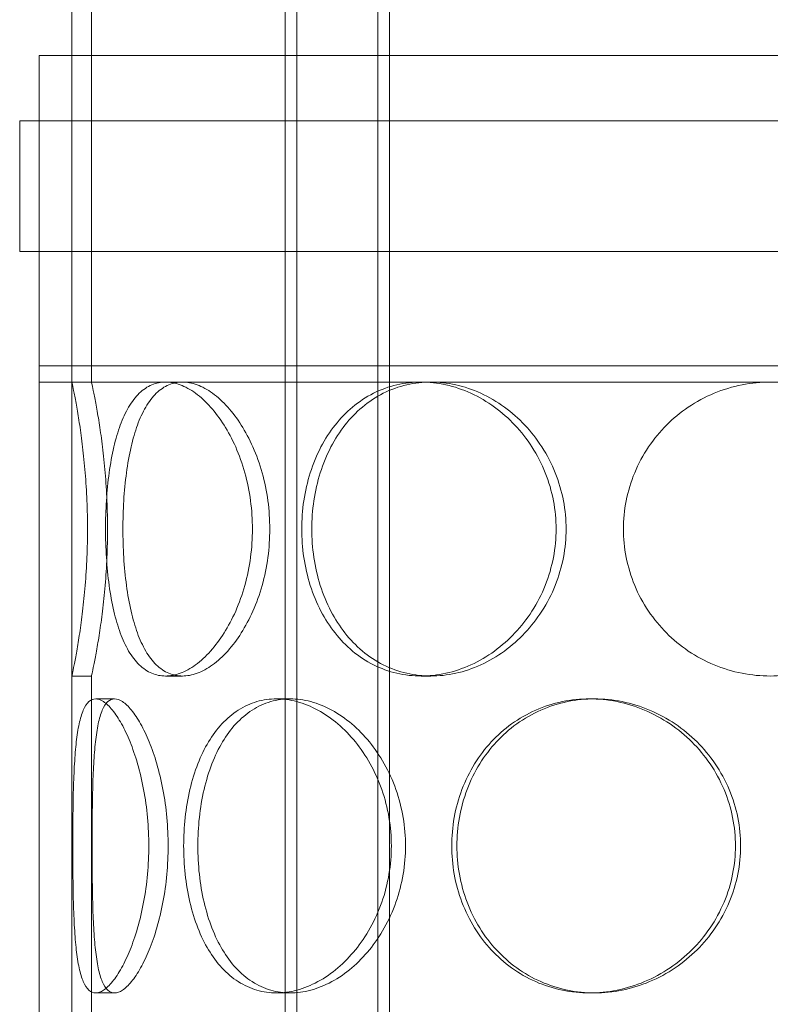
# Model space of a CAD drawing. Units: millimetres. Extents: x 238811 to 330307, y 164885 to 179141.
# Drawn here: x 246038 to 246153, y 170738 to 170889 of the extents above; entities that cross this region are included whole.
import ezdxf

# ---------------------------------------------------------------- set-up
doc = ezdxf.new("R2010")
doc.units = ezdxf.units.MM
doc.linetypes.add('DASHED', pattern=[0])
doc.layers.add('Skrytá (ISO)', color=1, linetype='DASHED', lineweight=18)

msp = doc.modelspace()

# ---------------------------------------------------------------- linework, layer by layer
at = {"layer": 'Skrytá (ISO)', "ltscale": 12.921771}
for p, q in [((246046.12, 170833.13), (246046.12, 171073.63)), ((246049.12, 170833.13), (246049.12, 171073.63))]:
    msp.add_line(p, q, dxfattribs=at)
at = {"layer": 'Skrytá (ISO)', "ltscale": 12.951796}
for p, q in [((246078.79, 170958.13), (246078.79, 170275.13)), ((246080.59, 170958.13), (246080.59, 170275.13)), ((246092.99, 170958.13), (246092.99, 170275.13)), ((246094.79, 170958.13), (246094.79, 170275.13))]:
    msp.add_line(p, q, dxfattribs=at)
at = {"layer": 'Skrytá (ISO)', "ltscale": 12.60328}
for p, q in [((246265.12, 170883.13), (246041.12, 170883.13)), ((246265.12, 170835.63), (246041.12, 170835.63)), ((246041.12, 170833.13), (246265.12, 170833.13))]:
    msp.add_line(p, q, dxfattribs=at)
at = {"layer": 'Skrytá (ISO)', "ltscale": 12.894906}
for p, q in [((246041.12, 170283.13), (246041.12, 170883.13)), ((246046.12, 170283.13), (246046.12, 170883.13))]:
    msp.add_line(p, q, dxfattribs=at)
at = {"layer": 'Skrytá (ISO)', "ltscale": 12.940868}
for p, q in [((246268.12, 170873.13), (246038.12, 170873.13)), ((246038.12, 170853.13), (246268.12, 170853.13))]:
    msp.add_line(p, q, dxfattribs=at)
at = {"layer": 'Skrytá (ISO)', "ltscale": 2.538267}
for p, q in [((246038.12, 170853.13), (246038.12, 170873.13)), ((246041.12, 170853.13), (246041.12, 170873.13))]:
    msp.add_line(p, q, dxfattribs=at)
at = {"layer": 'Skrytá (ISO)', "ltscale": 0.317196}
for p, q in [((246041.12, 170833.13), (246041.12, 170835.63)), ((246046.12, 170833.13), (246046.12, 170835.63))]:
    msp.add_line(p, q, dxfattribs=at)
at = {"layer": 'Skrytá (ISO)', "ltscale": 0.380655}
for p, q in [((246049.12, 170788.13), (246046.12, 170788.13)), ((246063.05, 170788.13), (246060.45, 170788.13)), ((246101.12, 170788.13), (246099.62, 170788.13)), ((246052.66, 170784.63), (246049.76, 170784.63)), ((246079.58, 170784.63), (246077.46, 170784.63)), ((246126.2, 170784.63), (246125.42, 170784.63)), ((246052.66, 170739.63), (246049.76, 170739.63)), ((246079.58, 170739.63), (246077.46, 170739.63)), ((246126.2, 170739.63), (246125.42, 170739.63))]:
    msp.add_line(p, q, dxfattribs=at)
at = {"layer": 'Skrytá (ISO)', "ltscale": 6.599655}
for p, q in [((246046.12, 170736.13), (246046.12, 170788.13)), ((246049.12, 170736.13), (246049.12, 170788.13))]:
    msp.add_line(p, q, dxfattribs=at)
at = {"layer": 'Skrytá (ISO)', "ltscale": 4.498166}
for points, knots in [([(246046.12, 170833.13), (246046.12, 170833.13), (246046.15, 170832.99), (246046.26, 170832.42), (246046.35, 170831.98), (246046.58, 170830.83), (246046.71, 170830.12), (246047, 170828.47), (246047.16, 170827.53), (246047.46, 170825.54), (246047.61, 170824.41), (246047.9, 170821.96), (246048.04, 170820.63), (246048.27, 170817.86), (246048.36, 170816.42), (246048.48, 170813.51), (246048.51, 170812.04), (246048.51, 170810.63)], [10.203381, 10.203381, 10.203381, 10.203381, 10.628507, 10.628507, 11.053634, 11.053634, 11.47876, 11.47876, 11.903886, 11.903886, 12.329042, 12.329042, 12.754197, 12.754197, 13.179353, 13.179353, 13.604508, 13.604508, 13.604508, 13.604508]), ([(246048.51, 170810.63), (246048.51, 170809.21), (246048.48, 170807.75), (246048.36, 170804.84), (246048.27, 170803.39), (246048.04, 170800.62), (246047.9, 170799.29), (246047.61, 170796.84), (246047.46, 170795.71), (246047.16, 170793.72), (246047, 170792.78), (246046.71, 170791.13), (246046.58, 170790.42), (246046.35, 170789.27), (246046.26, 170788.83), (246046.15, 170788.26), (246046.12, 170788.13), (246046.12, 170788.13)], [0, 0, 0, 0, 0.425155, 0.425155, 0.850311, 0.850311, 1.275466, 1.275466, 1.700622, 1.700622, 2.125748, 2.125748, 2.550874, 2.550874, 2.976001, 2.976001, 3.401127, 3.401127, 3.401127, 3.401127])]:
    msp.add_open_spline(points, degree=3, knots=knots, dxfattribs=at)
at = {"layer": 'Skrytá (ISO)', "ltscale": 4.498923}
for points, knots in [([(246051.58, 170810.63), (246051.58, 170812.04), (246051.55, 170813.51), (246051.43, 170816.42), (246051.33, 170817.86), (246051.1, 170820.63), (246050.96, 170821.96), (246050.66, 170824.41), (246050.5, 170825.54), (246050.19, 170827.53), (246050.03, 170828.47), (246049.73, 170830.12), (246049.59, 170830.83), (246049.36, 170831.98), (246049.27, 170832.42), (246049.15, 170832.99), (246049.12, 170833.13), (246049.12, 170833.13)], [0, 0, 0, 0, 0.425239, 0.425239, 0.850479, 0.850479, 1.275718, 1.275718, 1.700957, 1.700957, 2.126163, 2.126163, 2.55137, 2.55137, 2.976576, 2.976576, 3.401783, 3.401783, 3.401783, 3.401783]), ([(246049.12, 170788.13), (246049.12, 170788.13), (246049.15, 170788.26), (246049.27, 170788.83), (246049.36, 170789.27), (246049.59, 170790.42), (246049.73, 170791.13), (246050.03, 170792.78), (246050.19, 170793.72), (246050.5, 170795.71), (246050.66, 170796.84), (246050.96, 170799.29), (246051.1, 170800.62), (246051.33, 170803.39), (246051.43, 170804.83), (246051.55, 170807.74), (246051.58, 170809.21), (246051.58, 170810.63)], [10.205348, 10.205348, 10.205348, 10.205348, 10.630554, 10.630554, 11.055761, 11.055761, 11.480967, 11.480967, 11.906174, 11.906174, 12.331413, 12.331413, 12.756652, 12.756652, 13.181891, 13.181891, 13.607131, 13.607131, 13.607131, 13.607131])]:
    msp.add_open_spline(points, degree=3, knots=knots, dxfattribs=at)
at = {"layer": 'Skrytá (ISO)', "ltscale": 11.425595}
for points in [[(246073.77, 170810.63), (246073.77, 170809.21), (246073.68, 170807.75), (246073.29, 170804.84), (246072.99, 170803.39), (246072.22, 170800.62), (246071.75, 170799.29), (246070.67, 170796.84), (246070.07, 170795.71), (246068.81, 170793.72), (246068.11, 170792.78), (246066.64, 170791.13), (246065.86, 170790.42), (246064.28, 170789.27), (246063.48, 170788.83), (246061.92, 170788.26), (246061.16, 170788.13), (246059.74, 170788.13), (246059.04, 170788.26), (246057.68, 170788.83), (246057.04, 170789.27), (246055.85, 170790.42), (246055.3, 170791.13), (246054.33, 170792.78), (246053.9, 170793.72), (246053.16, 170795.71), (246052.83, 170796.84), (246052.25, 170799.29), (246052.02, 170800.62), (246051.64, 170803.39), (246051.5, 170804.84), (246051.32, 170807.75), (246051.27, 170809.21), (246051.27, 170812.04), (246051.32, 170813.51), (246051.5, 170816.42), (246051.64, 170817.86), (246052.02, 170820.63), (246052.25, 170821.96), (246052.83, 170824.41), (246053.16, 170825.54), (246053.9, 170827.53), (246054.33, 170828.47), (246055.3, 170830.12), (246055.85, 170830.83), (246057.04, 170831.98), (246057.68, 170832.42), (246059.04, 170832.99), (246059.74, 170833.13), (246061.16, 170833.13), (246061.92, 170832.99), (246063.48, 170832.42), (246064.28, 170831.98), (246065.86, 170830.83), (246066.64, 170830.12), (246068.11, 170828.47), (246068.81, 170827.53), (246070.07, 170825.54), (246070.67, 170824.41), (246071.75, 170821.96), (246072.22, 170820.63), (246072.99, 170817.86), (246073.29, 170816.42), (246073.68, 170813.51), (246073.77, 170812.04), (246073.77, 170810.63)], [(246120.3, 170810.63), (246120.3, 170809.21), (246120.17, 170807.75), (246119.61, 170804.84), (246119.19, 170803.39), (246118.08, 170800.62), (246117.39, 170799.29), (246115.82, 170796.84), (246114.93, 170795.71), (246113.05, 170793.72), (246112, 170792.78), (246109.73, 170791.13), (246108.51, 170790.42), (246106, 170789.27), (246104.71, 170788.83), (246102.13, 170788.26), (246100.85, 170788.13), (246098.39, 170788.13), (246097.14, 170788.26), (246094.68, 170788.83), (246093.47, 170789.27), (246091.18, 170790.42), (246090.1, 170791.13), (246088.12, 170792.78), (246087.22, 170793.72), (246085.65, 170795.71), (246084.91, 170796.84), (246083.63, 170799.29), (246083.08, 170800.62), (246082.2, 170803.39), (246081.87, 170804.84), (246081.43, 170807.75), (246081.33, 170809.21), (246081.33, 170812.04), (246081.43, 170813.51), (246081.87, 170816.42), (246082.2, 170817.86), (246083.08, 170820.63), (246083.63, 170821.96), (246084.91, 170824.41), (246085.65, 170825.54), (246087.22, 170827.53), (246088.12, 170828.47), (246090.1, 170830.12), (246091.18, 170830.83), (246093.47, 170831.98), (246094.68, 170832.42), (246097.14, 170832.99), (246098.39, 170833.13), (246100.85, 170833.13), (246102.13, 170832.99), (246104.71, 170832.42), (246106, 170831.98), (246108.51, 170830.83), (246109.73, 170830.12), (246112, 170828.47), (246113.05, 170827.53), (246114.93, 170825.54), (246115.82, 170824.41), (246117.39, 170821.96), (246118.08, 170820.63), (246119.19, 170817.86), (246119.61, 170816.42), (246120.17, 170813.51), (246120.3, 170812.04), (246120.3, 170810.63)], [(246175.62, 170810.63), (246175.62, 170809.21), (246175.48, 170807.75), (246174.91, 170804.84), (246174.47, 170803.39), (246173.33, 170800.62), (246172.61, 170799.29), (246170.96, 170796.84), (246170.02, 170795.71), (246168.03, 170793.72), (246166.91, 170792.78), (246164.45, 170791.13), (246163.13, 170790.42), (246160.35, 170789.27), (246158.91, 170788.83), (246156, 170788.26), (246154.53, 170788.13), (246151.7, 170788.13), (246150.24, 170788.26), (246147.33, 170788.83), (246145.88, 170789.27), (246143.11, 170790.42), (246141.78, 170791.13), (246139.33, 170792.78), (246138.2, 170793.72), (246136.21, 170795.71), (246135.28, 170796.84), (246133.63, 170799.29), (246132.91, 170800.62), (246131.76, 170803.39), (246131.33, 170804.84), (246130.75, 170807.75), (246130.62, 170809.21), (246130.62, 170812.04), (246130.75, 170813.51), (246131.33, 170816.42), (246131.76, 170817.86), (246132.91, 170820.63), (246133.63, 170821.96), (246135.28, 170824.41), (246136.21, 170825.54), (246138.2, 170827.53), (246139.33, 170828.47), (246141.78, 170830.12), (246143.11, 170830.83), (246145.88, 170831.98), (246147.33, 170832.42), (246150.24, 170832.99), (246151.7, 170833.13), (246154.53, 170833.13), (246156, 170832.99), (246158.91, 170832.42), (246160.35, 170831.98), (246163.13, 170830.83), (246164.45, 170830.12), (246166.91, 170828.47), (246168.03, 170827.53), (246170.02, 170825.54), (246170.96, 170824.41), (246172.61, 170821.96), (246173.33, 170820.63), (246174.47, 170817.86), (246174.91, 170816.42), (246175.48, 170813.51), (246175.62, 170812.04), (246175.62, 170810.63)], [(246057.9, 170762.13), (246057.9, 170760.71), (246057.83, 170759.25), (246057.57, 170756.34), (246057.37, 170754.89), (246056.85, 170752.12), (246056.54, 170750.79), (246055.83, 170748.34), (246055.43, 170747.21), (246054.63, 170745.22), (246054.19, 170744.28), (246053.27, 170742.63), (246052.8, 170741.92), (246051.86, 170740.77), (246051.4, 170740.33), (246050.54, 170739.76), (246050.13, 170739.63), (246049.4, 170739.63), (246049.05, 170739.76), (246048.41, 170740.33), (246048.12, 170740.77), (246047.62, 170741.92), (246047.4, 170742.63), (246047.05, 170744.28), (246046.91, 170745.22), (246046.68, 170747.21), (246046.59, 170748.34), (246046.44, 170750.79), (246046.39, 170752.12), (246046.31, 170754.89), (246046.29, 170756.34), (246046.26, 170759.25), (246046.25, 170760.71), (246046.25, 170763.54), (246046.26, 170765.01), (246046.29, 170767.92), (246046.31, 170769.36), (246046.39, 170772.13), (246046.44, 170773.46), (246046.59, 170775.91), (246046.68, 170777.04), (246046.91, 170779.03), (246047.05, 170779.97), (246047.4, 170781.62), (246047.62, 170782.33), (246048.12, 170783.48), (246048.41, 170783.92), (246049.05, 170784.49), (246049.4, 170784.63), (246050.13, 170784.63), (246050.54, 170784.49), (246051.4, 170783.92), (246051.86, 170783.48), (246052.8, 170782.33), (246053.27, 170781.62), (246054.19, 170779.97), (246054.63, 170779.03), (246055.43, 170777.04), (246055.83, 170775.91), (246056.54, 170773.46), (246056.85, 170772.13), (246057.37, 170769.36), (246057.57, 170767.92), (246057.83, 170765.01), (246057.9, 170763.54), (246057.9, 170762.13)], [(246095.06, 170762.13), (246095.06, 170760.71), (246094.94, 170759.25), (246094.45, 170756.34), (246094.08, 170754.89), (246093.11, 170752.12), (246092.5, 170750.79), (246091.13, 170748.34), (246090.36, 170747.21), (246088.74, 170745.22), (246087.83, 170744.28), (246085.89, 170742.63), (246084.86, 170741.92), (246082.74, 170740.77), (246081.66, 170740.33), (246079.52, 170739.76), (246078.46, 170739.63), (246076.46, 170739.63), (246075.44, 170739.76), (246073.47, 170740.33), (246072.51, 170740.77), (246070.71, 170741.92), (246069.86, 170742.63), (246068.33, 170744.28), (246067.65, 170745.22), (246066.45, 170747.21), (246065.9, 170748.34), (246064.94, 170750.79), (246064.53, 170752.12), (246063.88, 170754.89), (246063.63, 170756.34), (246063.31, 170759.25), (246063.24, 170760.71), (246063.24, 170763.54), (246063.31, 170765.01), (246063.63, 170767.92), (246063.88, 170769.36), (246064.53, 170772.13), (246064.94, 170773.46), (246065.9, 170775.91), (246066.45, 170777.04), (246067.65, 170779.03), (246068.33, 170779.97), (246069.86, 170781.62), (246070.71, 170782.33), (246072.51, 170783.48), (246073.47, 170783.92), (246075.44, 170784.49), (246076.46, 170784.63), (246078.46, 170784.63), (246079.52, 170784.49), (246081.66, 170783.92), (246082.74, 170783.48), (246084.86, 170782.33), (246085.89, 170781.62), (246087.83, 170779.97), (246088.74, 170779.03), (246090.36, 170777.04), (246091.13, 170775.91), (246092.5, 170773.46), (246093.11, 170772.13), (246094.08, 170769.36), (246094.45, 170767.92), (246094.94, 170765.01), (246095.06, 170763.54), (246095.06, 170762.13)], [(246147.78, 170762.13), (246147.78, 170760.71), (246147.64, 170759.25), (246147.05, 170756.34), (246146.61, 170754.89), (246145.44, 170752.12), (246144.72, 170750.79), (246143.05, 170748.34), (246142.1, 170747.21), (246140.1, 170745.22), (246138.97, 170744.28), (246136.53, 170742.63), (246135.21, 170741.92), (246132.48, 170740.77), (246131.06, 170740.33), (246128.21, 170739.76), (246126.79, 170739.63), (246124.06, 170739.63), (246122.65, 170739.76), (246119.87, 170740.33), (246118.49, 170740.77), (246115.88, 170741.92), (246114.63, 170742.63), (246112.34, 170744.28), (246111.29, 170745.22), (246109.44, 170747.21), (246108.58, 170748.34), (246107.06, 170750.79), (246106.4, 170752.12), (246105.35, 170754.89), (246104.95, 170756.34), (246104.43, 170759.25), (246104.31, 170760.71), (246104.31, 170763.54), (246104.43, 170765.01), (246104.95, 170767.92), (246105.35, 170769.36), (246106.4, 170772.13), (246107.06, 170773.46), (246108.58, 170775.91), (246109.44, 170777.04), (246111.29, 170779.03), (246112.34, 170779.97), (246114.63, 170781.62), (246115.88, 170782.33), (246118.49, 170783.48), (246119.87, 170783.92), (246122.65, 170784.49), (246124.06, 170784.63), (246126.79, 170784.63), (246128.21, 170784.49), (246131.06, 170783.92), (246132.48, 170783.48), (246135.21, 170782.33), (246136.53, 170781.62), (246138.97, 170779.97), (246140.1, 170779.03), (246142.1, 170777.04), (246143.05, 170775.91), (246144.72, 170773.46), (246145.44, 170772.13), (246146.61, 170769.36), (246147.05, 170767.92), (246147.64, 170765.01), (246147.78, 170763.54), (246147.78, 170762.13)]]:
    msp.add_open_spline(points, degree=3, knots=[0, 0, 0, 0, 0.425155, 0.425155, 0.850311, 0.850311, 1.275466, 1.275466, 1.700622, 1.700622, 2.125748, 2.125748, 2.550874, 2.550874, 2.976001, 2.976001, 3.401127, 3.401127, 3.826253, 3.826253, 4.25138, 4.25138, 4.676506, 4.676506, 5.101632, 5.101632, 5.526788, 5.526788, 5.951943, 5.951943, 6.377099, 6.377099, 6.802254, 6.802254, 7.227409, 7.227409, 7.652565, 7.652565, 8.07772, 8.07772, 8.502876, 8.502876, 8.928002, 8.928002, 9.353128, 9.353128, 9.778255, 9.778255, 10.203381, 10.203381, 10.628507, 10.628507, 11.053634, 11.053634, 11.47876, 11.47876, 11.903886, 11.903886, 12.329042, 12.329042, 12.754197, 12.754197, 13.179353, 13.179353, 13.604508, 13.604508, 13.604508, 13.604508], dxfattribs=at)
at = {"layer": 'Skrytá (ISO)', "ltscale": 11.427518}
for points in [[(246076.43, 170810.63), (246076.43, 170812.04), (246076.34, 170813.51), (246075.95, 170816.42), (246075.65, 170817.86), (246074.87, 170820.63), (246074.39, 170821.96), (246073.3, 170824.41), (246072.7, 170825.54), (246071.43, 170827.53), (246070.73, 170828.47), (246069.25, 170830.12), (246068.47, 170830.83), (246066.88, 170831.98), (246066.08, 170832.42), (246064.52, 170832.99), (246063.76, 170833.13), (246062.34, 170833.13), (246061.64, 170832.99), (246060.29, 170832.42), (246059.64, 170831.98), (246058.46, 170830.83), (246057.91, 170830.12), (246056.95, 170828.47), (246056.52, 170827.53), (246055.79, 170825.54), (246055.46, 170824.41), (246054.9, 170821.96), (246054.66, 170820.63), (246054.29, 170817.86), (246054.15, 170816.42), (246053.98, 170813.51), (246053.93, 170812.04), (246053.93, 170809.21), (246053.98, 170807.74), (246054.15, 170804.83), (246054.29, 170803.39), (246054.66, 170800.62), (246054.9, 170799.29), (246055.46, 170796.84), (246055.79, 170795.71), (246056.52, 170793.72), (246056.95, 170792.78), (246057.91, 170791.13), (246058.46, 170790.42), (246059.64, 170789.27), (246060.29, 170788.83), (246061.64, 170788.26), (246062.34, 170788.13), (246063.76, 170788.13), (246064.52, 170788.26), (246066.08, 170788.83), (246066.88, 170789.27), (246068.47, 170790.42), (246069.25, 170791.13), (246070.73, 170792.78), (246071.43, 170793.72), (246072.7, 170795.71), (246073.3, 170796.84), (246074.39, 170799.29), (246074.87, 170800.62), (246075.65, 170803.39), (246075.95, 170804.83), (246076.34, 170807.74), (246076.43, 170809.21), (246076.43, 170810.63)], [(246121.83, 170810.63), (246121.83, 170812.04), (246121.7, 170813.51), (246121.14, 170816.42), (246120.72, 170817.86), (246119.61, 170820.63), (246118.92, 170821.96), (246117.34, 170824.41), (246116.45, 170825.54), (246114.57, 170827.53), (246113.51, 170828.47), (246111.24, 170830.12), (246110.02, 170830.83), (246107.51, 170831.98), (246106.21, 170832.42), (246103.63, 170832.99), (246102.35, 170833.13), (246099.89, 170833.13), (246098.64, 170832.99), (246096.18, 170832.42), (246094.97, 170831.98), (246092.69, 170830.83), (246091.61, 170830.12), (246089.63, 170828.47), (246088.74, 170827.53), (246087.17, 170825.54), (246086.44, 170824.41), (246085.16, 170821.96), (246084.61, 170820.63), (246083.73, 170817.86), (246083.4, 170816.42), (246082.97, 170813.51), (246082.86, 170812.04), (246082.86, 170809.21), (246082.97, 170807.74), (246083.4, 170804.83), (246083.73, 170803.39), (246084.61, 170800.62), (246085.16, 170799.29), (246086.44, 170796.84), (246087.17, 170795.71), (246088.74, 170793.72), (246089.63, 170792.78), (246091.61, 170791.13), (246092.69, 170790.42), (246094.97, 170789.27), (246096.18, 170788.83), (246098.64, 170788.26), (246099.89, 170788.13), (246102.35, 170788.13), (246103.63, 170788.26), (246106.21, 170788.83), (246107.51, 170789.27), (246110.02, 170790.42), (246111.24, 170791.13), (246113.51, 170792.78), (246114.57, 170793.72), (246116.45, 170795.71), (246117.34, 170796.84), (246118.92, 170799.29), (246119.61, 170800.62), (246120.72, 170803.39), (246121.14, 170804.83), (246121.7, 170807.74), (246121.83, 170809.21), (246121.83, 170810.63)], [(246060.86, 170762.13), (246060.86, 170763.54), (246060.8, 170765.01), (246060.53, 170767.92), (246060.33, 170769.36), (246059.8, 170772.13), (246059.48, 170773.46), (246058.77, 170775.91), (246058.37, 170777.04), (246057.55, 170779.03), (246057.11, 170779.97), (246056.19, 170781.62), (246055.71, 170782.33), (246054.77, 170783.48), (246054.31, 170783.92), (246053.44, 170784.49), (246053.03, 170784.63), (246052.29, 170784.63), (246051.94, 170784.49), (246051.31, 170783.92), (246051.02, 170783.48), (246050.53, 170782.33), (246050.32, 170781.62), (246049.97, 170779.97), (246049.84, 170779.03), (246049.62, 170777.04), (246049.53, 170775.91), (246049.39, 170773.46), (246049.34, 170772.13), (246049.27, 170769.36), (246049.25, 170767.92), (246049.22, 170765.01), (246049.22, 170763.54), (246049.22, 170760.71), (246049.22, 170759.24), (246049.25, 170756.33), (246049.27, 170754.89), (246049.34, 170752.12), (246049.39, 170750.79), (246049.53, 170748.34), (246049.62, 170747.21), (246049.84, 170745.22), (246049.97, 170744.28), (246050.32, 170742.63), (246050.53, 170741.92), (246051.02, 170740.77), (246051.31, 170740.33), (246051.94, 170739.76), (246052.29, 170739.63), (246053.03, 170739.63), (246053.44, 170739.76), (246054.31, 170740.33), (246054.77, 170740.77), (246055.71, 170741.92), (246056.19, 170742.63), (246057.11, 170744.28), (246057.55, 170745.22), (246058.37, 170747.21), (246058.77, 170748.34), (246059.48, 170750.79), (246059.8, 170752.12), (246060.33, 170754.89), (246060.53, 170756.33), (246060.8, 170759.24), (246060.86, 170760.71), (246060.86, 170762.13)], [(246097.23, 170762.13), (246097.23, 170763.54), (246097.11, 170765.01), (246096.62, 170767.92), (246096.25, 170769.36), (246095.27, 170772.13), (246094.66, 170773.46), (246093.28, 170775.91), (246092.51, 170777.04), (246090.88, 170779.03), (246089.97, 170779.97), (246088.03, 170781.62), (246086.99, 170782.33), (246084.87, 170783.48), (246083.78, 170783.92), (246081.64, 170784.49), (246080.58, 170784.63), (246078.58, 170784.63), (246077.56, 170784.49), (246075.59, 170783.92), (246074.63, 170783.48), (246072.84, 170782.33), (246072, 170781.62), (246070.47, 170779.97), (246069.79, 170779.03), (246068.6, 170777.04), (246068.05, 170775.91), (246067.1, 170773.46), (246066.69, 170772.13), (246066.04, 170769.36), (246065.8, 170767.92), (246065.49, 170765.01), (246065.41, 170763.54), (246065.41, 170760.71), (246065.49, 170759.24), (246065.8, 170756.33), (246066.04, 170754.89), (246066.69, 170752.12), (246067.1, 170750.79), (246068.05, 170748.34), (246068.6, 170747.21), (246069.79, 170745.22), (246070.47, 170744.28), (246072, 170742.63), (246072.84, 170741.92), (246074.63, 170740.77), (246075.59, 170740.33), (246077.56, 170739.76), (246078.58, 170739.63), (246080.58, 170739.63), (246081.64, 170739.76), (246083.78, 170740.33), (246084.87, 170740.77), (246086.99, 170741.92), (246088.03, 170742.63), (246089.97, 170744.28), (246090.88, 170745.22), (246092.51, 170747.21), (246093.28, 170748.34), (246094.66, 170750.79), (246095.27, 170752.12), (246096.25, 170754.89), (246096.62, 170756.33), (246097.11, 170759.24), (246097.23, 170760.71), (246097.23, 170762.13)], [(246148.57, 170762.13), (246148.57, 170763.54), (246148.43, 170765.01), (246147.85, 170767.92), (246147.4, 170769.36), (246146.23, 170772.13), (246145.5, 170773.46), (246143.83, 170775.91), (246142.89, 170777.04), (246140.88, 170779.03), (246139.75, 170779.97), (246137.31, 170781.62), (246135.99, 170782.33), (246133.25, 170783.48), (246131.83, 170783.92), (246128.99, 170784.49), (246127.57, 170784.63), (246124.83, 170784.63), (246123.42, 170784.49), (246120.65, 170783.92), (246119.27, 170783.48), (246116.66, 170782.33), (246115.41, 170781.62), (246113.12, 170779.97), (246112.07, 170779.03), (246110.23, 170777.04), (246109.36, 170775.91), (246107.85, 170773.46), (246107.19, 170772.13), (246106.14, 170769.36), (246105.75, 170767.92), (246105.23, 170765.01), (246105.1, 170763.54), (246105.1, 170760.71), (246105.23, 170759.24), (246105.75, 170756.33), (246106.14, 170754.89), (246107.19, 170752.12), (246107.85, 170750.79), (246109.36, 170748.34), (246110.23, 170747.21), (246112.07, 170745.22), (246113.12, 170744.28), (246115.41, 170742.63), (246116.66, 170741.92), (246119.27, 170740.77), (246120.65, 170740.33), (246123.42, 170739.76), (246124.83, 170739.63), (246127.57, 170739.63), (246128.99, 170739.76), (246131.83, 170740.33), (246133.25, 170740.77), (246135.99, 170741.92), (246137.31, 170742.63), (246139.75, 170744.28), (246140.88, 170745.22), (246142.89, 170747.21), (246143.83, 170748.34), (246145.5, 170750.79), (246146.23, 170752.12), (246147.4, 170754.89), (246147.85, 170756.33), (246148.43, 170759.24), (246148.57, 170760.71), (246148.57, 170762.13)]]:
    msp.add_open_spline(points, degree=3, knots=[0, 0, 0, 0, 0.425239, 0.425239, 0.850479, 0.850479, 1.275718, 1.275718, 1.700957, 1.700957, 2.126163, 2.126163, 2.55137, 2.55137, 2.976576, 2.976576, 3.401783, 3.401783, 3.826989, 3.826989, 4.252195, 4.252195, 4.677402, 4.677402, 5.102608, 5.102608, 5.527848, 5.527848, 5.953087, 5.953087, 6.378326, 6.378326, 6.803565, 6.803565, 7.228805, 7.228805, 7.654044, 7.654044, 8.079283, 8.079283, 8.504522, 8.504522, 8.929729, 8.929729, 9.354935, 9.354935, 9.780142, 9.780142, 10.205348, 10.205348, 10.630554, 10.630554, 11.055761, 11.055761, 11.480967, 11.480967, 11.906174, 11.906174, 12.331413, 12.331413, 12.756652, 12.756652, 13.181891, 13.181891, 13.607131, 13.607131, 13.607131, 13.607131], dxfattribs=at)

doc.saveas('drawing.dxf')
